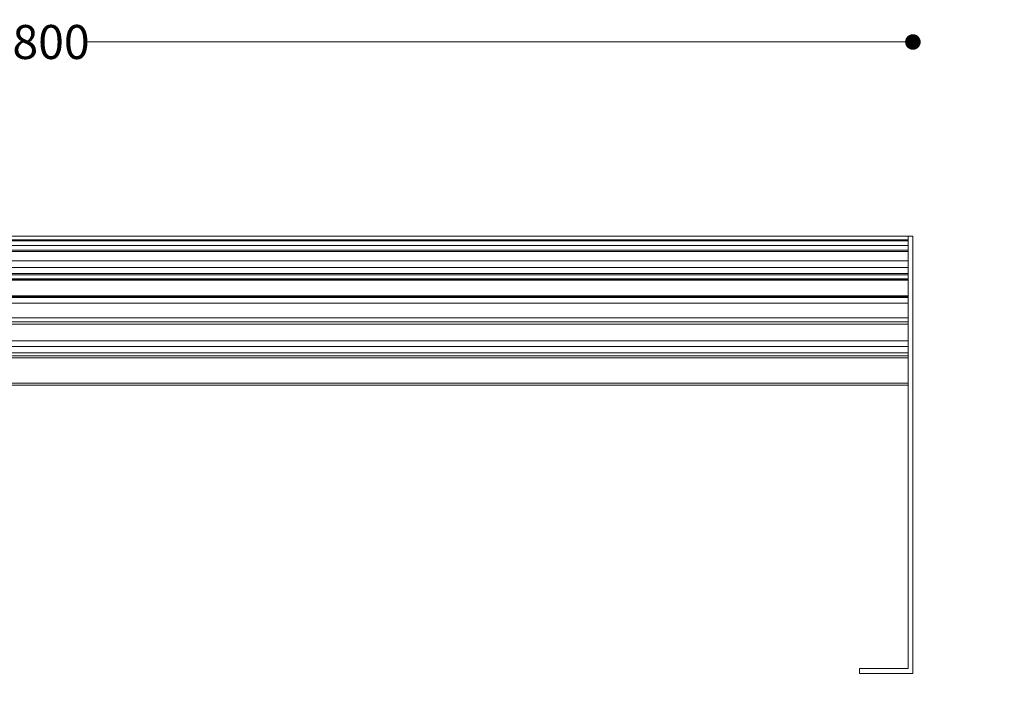
# Model space of a CAD drawing. Units: millimetres. Extents: x 29661 to 34611, y 15224 to 19779.
# Drawn here: x 32587 to 33600, y 16739 to 17420 of the extents above; entities that cross this region are included whole.
import ezdxf

# ---------------------------------------------------------------- set-up
doc = ezdxf.new("R2010")
doc.units = ezdxf.units.MM
doc.header["$LTSCALE"] = 3
doc.layers.add('Warstwa 1', color=7, linetype='Continuous')
doc.styles.get("Standard").update_dxf_attribs({"font": 'arial.ttf'})
doc.dimstyles.new('MATEUSZ', dxfattribs={"dimtxt": 35, "dimasz": 16, "dimexe": 0.18, "dimexo": 0.0625, "dimgap": 0.09, "dimtad": 0, "dimdec": 0, "dimdsep": 46, "dimtxsty": 'Standard', "dimblk": 'DOT', "dimcen": 0.09, "dimse1": 1, "dimse2": 1, "dimadec": 0, "dimazin": 0, "dimtfac": 1, "dimtdec": 0, "dimtofl": 0, "dimtmove": 0, "dimatfit": 3, "dimfxl": 0, "dimtolj": 1, "dimtzin": 0, "dimlwd": 9, "dimlwe": 9, "dimarcsym": 0})

# ---------------------------------------------------------------- blocks, each defined once
blk = doc.blocks.new('_Dot')
at = {"color": 0, "linetype": 'ByBlock', "lineweight": -2}
blk.add_line((-0.5, 0), (-1, 0), dxfattribs=at)
at = {"color": 0, "linetype": 'ByBlock', "const_width": 0.5}
blk.add_lwpolyline([(-0.25, 0, 1), (0.25, 0, 1)], format="xyb", close=True, dxfattribs=at)
blk = doc.blocks.new('*D15')
at = {"color": 0, "lineweight": 9}
for p, q in [((33683.5, 17181.2), (33683.5, 17011.6)), ((33683.5, 16763.2), (33683.5, 16932.8))]:
    blk.add_line(p, q, dxfattribs=at)
at = {"layer": 'Defpoints', "color": 0}
for p in [(32606.4, 17197.2), (33507.9, 16747.2), (33683.5, 16747.2)]:
    blk.add_point(p, dxfattribs=at)
at = {"color": 0, "lineweight": 9, "xscale": 16, "yscale": 16, "zscale": 16}
for p, rotation in [((33683.5, 17197.2), 90), ((33683.5, 16747.2), 270)]:
    blk.add_blockref('_Dot', p, dxfattribs=dict(at, rotation=rotation))
at = {"color": 0, "insert": (33683.5, 16972.2), "char_height": 35, "attachment_point": 5, "rotation": 90}
blk.add_mtext('\\A1;450', dxfattribs=at)
blk = doc.blocks.new('*D18')
at = {"color": 0, "lineweight": 9}
for p, q in [((31722.4, 17396.9), (32555.8, 17396.9)), ((33490.4, 17396.9), (32657.1, 17396.9))]:
    blk.add_line(p, q, dxfattribs=at)
at = {"layer": 'Defpoints', "color": 0}
for p in [(33506.4, 17396.9), (31706.4, 17197.2), (33506.4, 17197.2)]:
    blk.add_point(p, dxfattribs=at)
at = {"color": 0, "lineweight": 9, "xscale": 16, "yscale": 16, "zscale": 16, "rotation": 180}
blk.add_blockref('_Dot', (31706.4, 17396.9), dxfattribs=at)
at = {"color": 0, "lineweight": 9, "xscale": 16, "yscale": 16, "zscale": 16}
blk.add_blockref('_Dot', (33506.4, 17396.9), dxfattribs=at)
at = {"color": 0, "insert": (32606.4, 17396.9), "char_height": 35, "attachment_point": 5}
blk.add_mtext('\\A1;1800', dxfattribs=at)

msp = doc.modelspace()

# ---------------------------------------------------------------- linework, layer by layer
at = {"layer": 'Warstwa 1', "lineweight": 15}
for points in [[(33501.4, 17197.2), (31711.4, 17197.2)], [(31711.4, 17197.2), (33501.4, 17197.2)], [(33501.4, 17197.2), (31711.4, 17197.2)], [(33501.4, 17197.2), (31711.4, 17197.2)], [(33501.4, 17197.2), (31711.4, 17197.2)], [(31711.4, 17197.2), (33501.4, 17197.2)], [(33501.4, 17197.2), (31711.4, 17197.2)], [(31711.4, 17197.2), (33501.4, 17197.2)], [(33501.4, 17197.2), (31711.4, 17197.2)], [(33501.4, 17197.2), (31711.4, 17197.2)], [(33501.4, 17197.2), (31711.4, 17197.2)], [(31711.4, 17197.2), (33506.4, 17197.2)], [(31711.4, 17197), (33501.4, 17197)], [(31711.4, 17197), (33501.4, 17197)], [(31711.4, 17197), (33501.4, 17197)], [(31711.4, 17197), (33501.4, 17197)], [(31711.4, 17193.3), (33501.4, 17193.3)], [(31711.4, 17193.3), (33501.4, 17193.3)], [(31711.4, 17193.3), (33501.4, 17193.3)], [(31711.4, 17193.3), (33501.4, 17193.3)], [(31711.4, 17193), (33501.4, 17193)], [(31711.4, 17193), (33501.4, 17193)], [(31711.4, 17193), (33501.4, 17193)], [(31711.4, 17193), (33501.4, 17193)], [(33501.4, 17192.2), (31711.4, 17192.2)], [(31711.4, 17192.2), (33501.4, 17192.2)], [(31711.4, 17192.2), (33501.4, 17192.2)], [(33501.4, 17192.2), (31711.4, 17192.2)], [(31711.4, 17192.2), (33501.4, 17192.2)], [(31711.4, 17192.2), (33501.4, 17192.2)], [(31711.4, 17192.2), (33501.4, 17192.2)], [(31711.4, 17192.2), (33501.4, 17192.2)], [(31711.4, 17192.2), (33501.4, 17192.2)], [(33501.4, 17192.2), (31711.4, 17192.2)], [(33501.4, 17192.2), (31711.4, 17192.2)], [(31711.4, 17192.2), (33501.4, 17192.2)], [(33501.4, 17197.2), (33501.4, 17197.2)], [(33501.4, 17192.2), (33501.4, 17197.2)], [(33501.4, 17192.2), (33501.4, 17197.2)], [(33501.4, 17197.2), (33501.4, 17197.2)], [(33501.4, 17192.2), (33501.4, 17197.2)], [(33501.4, 17197.2), (33501.4, 17197.2)], [(33501.4, 17192.2), (33501.4, 17197.2)], [(33501.4, 17197.2), (33501.4, 17097.2)], [(33501.4, 17197.2), (33501.4, 17167.9)], [(33501.4, 17197.2), (33501.4, 17197.2)], [(33501.4, 17097.2), (33501.4, 17197.2)], [(33501.4, 17197.2), (33501.4, 17197.2)], [(33501.4, 17077.2), (33501.4, 17197.2)], [(33501.4, 17197.2), (33501.4, 17077.2)], [(33501.4, 17137.2), (33501.4, 17197.2)], [(33501.4, 17197.2), (33501.4, 17137.2)], [(33501.4, 17197.2), (33501.4, 17197.2)], [(33501.4, 17045.9), (33501.4, 17197.2)], [(33501.4, 17197.2), (33501.4, 17197.2)], [(33501.4, 17192.2), (33501.4, 17197.2)], [(33501.4, 17192.2), (33501.4, 17197.2)], [(33501.4, 17197.2), (33501.4, 17197.2)], [(33501.4, 17192.2), (33501.4, 17197.2)], [(33501.4, 17197.2), (33501.4, 17197.2)], [(33501.4, 17192.2), (33501.4, 17197.2)], [(33501.4, 17077.2), (33501.4, 17197.2)], [(33501.4, 17197.2), (33501.4, 17197.2)], [(33501.4, 17197.2), (33501.4, 17077.2)], [(33501.4, 17197), (33501.4, 17193.3)], [(33501.4, 17193), (33501.4, 17197)], [(33501.4, 17197), (33501.4, 17193.3)], [(33501.4, 17193), (33501.4, 17197)], [(33501.4, 17197), (33501.4, 17193.3)], [(33501.4, 17193), (33501.4, 17197)], [(33501.4, 17197), (33501.4, 17193.3)], [(33501.4, 17193), (33501.4, 17197)], [(33501.4, 17131.4), (33501.4, 17184.7), (33501.4, 17190.8), (33501.4, 17195.8)], [(33501.4, 17195.8), (33501.4, 17192.2), (33501.4, 17139)], [(33501.4, 17131.4), (33501.4, 17184.7), (33501.4, 17190.8), (33501.4, 17195.8)], [(33501.4, 17195.8), (33501.4, 17192.2), (33501.4, 17139)], [(33501.4, 17077.2), (33501.4, 17194.9)], [(33501.4, 17193.3), (33501.4, 17187.5)], [(33501.4, 17193.3), (33501.4, 17187.5)], [(33501.4, 17193.3), (33501.4, 17187.5)], [(33501.4, 17193.3), (33501.4, 17187.5)], [(33501.4, 17158.6), (33501.4, 17193)], [(33501.4, 17158.6), (33501.4, 17193)], [(33501.4, 17158.6), (33501.4, 17193)], [(33501.4, 17158.6), (33501.4, 17193)], [(33501.4, 17157.2), (33501.4, 17192.2)], [(33501.4, 17157.2), (33501.4, 17192.2)], [(33501.4, 17157.2), (33501.4, 17192.2)], [(33501.4, 17157.2), (33501.4, 17192.2)], [(33501.4, 17157.2), (33501.4, 17192.2)], [(33501.4, 17157.2), (33501.4, 17192.2)], [(33501.4, 17157.2), (33501.4, 17192.2)], [(33501.4, 17157.2), (33501.4, 17192.2)], [(33501.4, 17157.2), (33501.4, 17192.2)], [(33501.4, 17157.2), (33501.4, 17192.2)], [(33501.4, 17157.2), (33501.4, 17192.2)], [(33501.4, 17157.2), (33501.4, 17192.2)], [(33506.4, 17045.9), (33506.4, 17197.2)], [(33506.4, 17197.2), (33506.4, 17077.2)], [(33506.4, 17197.2), (33506.4, 17197.2)], [(33506.4, 17197.2), (33506.4, 17077.2)], [(31711.4, 17187.5), (33501.4, 17187.5)], [(31711.4, 17187.5), (33501.4, 17187.5)], [(31711.4, 17187.5), (33501.4, 17187.5)], [(31711.4, 17187.5), (33501.4, 17187.5)], [(31711.4, 17182.7), (33501.4, 17182.7)], [(31711.4, 17182.7), (33501.4, 17182.7)], [(31711.4, 17182.7), (33501.4, 17182.7)], [(31711.4, 17182.7), (33501.4, 17182.7)], [(31711.4, 17181.3), (33501.4, 17181.3)], [(31711.4, 17181.3), (33501.4, 17181.3)], [(31711.4, 17181.3), (33501.4, 17181.3)], [(31711.4, 17181.3), (33501.4, 17181.3)], [(33501.4, 17097.2), (33501.4, 17189.6)], [(33501.4, 17077.2), (33501.4, 17188.1)], [(33501.4, 17187.5), (33501.4, 17153.1)], [(33501.4, 17187.5), (33501.4, 17153.1)], [(33501.4, 17187.5), (33501.4, 17153.1)], [(33501.4, 17187.5), (33501.4, 17153.1)], [(33501.4, 17171.7), (33501.4, 17182.7)], [(33501.4, 17182.7), (33501.4, 17181.3)], [(33501.4, 17171.7), (33501.4, 17182.7)], [(33501.4, 17182.7), (33501.4, 17181.3)], [(33501.4, 17171.7), (33501.4, 17182.7)], [(33501.4, 17182.7), (33501.4, 17181.3)], [(33501.4, 17171.7), (33501.4, 17182.7)], [(33501.4, 17182.7), (33501.4, 17181.3)], [(33501.4, 17181.3), (33501.4, 17152.2)], [(33501.4, 17181.3), (33501.4, 17152.2)], [(33501.4, 17181.3), (33501.4, 17152.2)], [(33501.4, 17181.3), (33501.4, 17152.2)], [(31711.4, 17171.7), (33501.4, 17171.7)], [(31711.4, 17171.7), (33501.4, 17171.7)], [(31711.4, 17171.7), (33501.4, 17171.7)], [(31711.4, 17171.7), (33501.4, 17171.7)], [(33501.4, 17178.5), (33501.4, 17157.3)], [(33501.4, 17143.2), (33501.4, 17178.5)], [(33501.4, 17178.5), (33501.4, 17157.3)], [(33501.4, 17136.1), (33501.4, 17178.5)], [(33501.4, 17117.1), (33501.4, 17177.1)], [(33501.4, 17177.1), (33501.4, 17117.1)], [(33501.4, 17177.1), (33501.4, 17177.1)], [(33501.4, 17164.8), (33501.4, 17171.7)], [(33501.4, 17164.8), (33501.4, 17171.7)], [(33501.4, 17164.8), (33501.4, 17171.7)], [(33501.4, 17164.8), (33501.4, 17171.7)], [(31711.4, 17164.8), (33501.4, 17164.8)], [(31711.4, 17164.8), (33501.4, 17164.8)], [(31711.4, 17164.8), (33501.4, 17164.8)], [(31711.4, 17164.8), (33501.4, 17164.8)], [(33501.4, 17097.2), (33501.4, 17167.9)], [(33501.4, 17167.9), (33501.4, 17135.5)], [(33501.4, 17135.6), (33501.4, 17164.8)], [(33501.4, 17135.6), (33501.4, 17164.8)], [(33501.4, 17135.6), (33501.4, 17164.8)], [(33501.4, 17135.6), (33501.4, 17164.8)], [(33501.4, 17077.2), (33501.4, 17162)], [(31711.4, 17158.6), (33501.4, 17158.6)], [(31711.4, 17158.6), (33501.4, 17158.6)], [(31711.4, 17158.6), (33501.4, 17158.6)], [(31711.4, 17158.6), (33501.4, 17158.6)], [(33501.4, 17157.2), (31711.4, 17157.2)], [(31711.4, 17157.2), (33501.4, 17157.2)], [(33501.4, 17157.2), (31711.4, 17157.2)], [(33501.4, 17157.2), (31711.4, 17157.2)], [(33501.4, 17157.2), (31711.4, 17157.2)], [(33501.4, 17157.2), (31711.4, 17157.2)], [(33501.4, 17157.2), (31711.4, 17157.2)], [(33501.4, 17157.2), (31711.4, 17157.2)], [(33501.4, 17157.2), (31711.4, 17157.2)], [(33501.4, 17157.2), (31711.4, 17157.2)], [(33501.4, 17157.2), (31711.4, 17157.2)], [(31711.4, 17157.2), (33501.4, 17157.2)], [(31711.4, 17153.2), (33501.4, 17153.2)], [(31711.4, 17153.2), (33501.4, 17153.2)], [(31711.4, 17153.2), (33501.4, 17153.2)], [(31711.4, 17153.2), (33501.4, 17153.2)], [(31711.4, 17153.1), (33501.4, 17153.1)], [(31711.4, 17153.1), (33501.4, 17153.1)], [(31711.4, 17153.1), (33501.4, 17153.1)], [(31711.4, 17153.1), (33501.4, 17153.1)], [(31711.4, 17152.2), (33501.4, 17152.2)], [(31711.4, 17152.2), (33501.4, 17152.2)], [(31711.4, 17152.2), (33501.4, 17152.2)], [(31711.4, 17152.2), (33501.4, 17152.2)], [(31711.4, 17151.8), (33501.4, 17151.8)], [(31711.4, 17151.8), (33501.4, 17151.8)], [(31711.4, 17151.8), (33501.4, 17151.8)], [(31711.4, 17151.8), (33501.4, 17151.8)], [(33501.4, 17153.1), (33501.4, 17158.6)], [(33501.4, 17153.1), (33501.4, 17158.6)], [(33501.4, 17153.1), (33501.4, 17158.6)], [(33501.4, 17153.1), (33501.4, 17158.6)], [(33501.4, 17157.3), (33501.4, 17114.9)], [(33501.4, 17157.3), (33501.4, 17121.9)], [(33501.4, 17157.2), (33501.4, 17157.2)], [(33501.4, 17157.2), (33501.4, 17157.2)], [(33501.4, 17157.2), (33501.4, 17157.2)], [(33501.4, 17157.2), (33501.4, 17157.2)], [(33501.4, 17157.2), (33501.4, 17157.2)], [(33501.4, 17157.2), (33501.4, 17157.2)], [(33501.4, 17157.2), (33501.4, 17157.2)], [(33501.4, 17157.2), (33501.4, 17157.2)], [(33501.4, 17155), (33501.4, 17147.9), (33501.4, 17109)], [(33501.4, 17133.9), (33501.4, 17153.2)], [(33501.4, 17153.2), (33501.4, 17151.8)], [(33501.4, 17133.9), (33501.4, 17153.2)], [(33501.4, 17153.2), (33501.4, 17151.8)], [(33501.4, 17133.9), (33501.4, 17153.2)], [(33501.4, 17153.2), (33501.4, 17151.8)], [(33501.4, 17133.9), (33501.4, 17153.2)], [(33501.4, 17153.2), (33501.4, 17151.8)], [(33501.4, 17152.2), (33501.4, 17135.6)], [(33501.4, 17152.2), (33501.4, 17135.6)], [(33501.4, 17152.2), (33501.4, 17135.6)], [(33501.4, 17152.2), (33501.4, 17135.6)], [(33501.4, 17151.8), (33501.4, 17135.2)], [(33501.4, 17151.8), (33501.4, 17135.2)], [(33501.4, 17151.8), (33501.4, 17135.2)], [(33501.4, 17151.8), (33501.4, 17135.2)], [(33501.4, 17121.9), (33501.4, 17143.2)], [(31711.4, 17135.6), (33501.4, 17135.6)], [(31711.4, 17135.6), (33501.4, 17135.6)], [(31711.4, 17135.6), (33501.4, 17135.6)], [(31711.4, 17135.6), (33501.4, 17135.6)], [(31711.4, 17135.2), (33501.4, 17135.2)], [(31711.4, 17135.2), (33501.4, 17135.2)], [(31711.4, 17135.2), (33501.4, 17135.2)], [(31711.4, 17135.2), (33501.4, 17135.2)], [(31711.4, 17133.9), (33501.4, 17133.9)], [(31711.4, 17133.9), (33501.4, 17133.9)], [(31711.4, 17133.9), (33501.4, 17133.9)], [(31711.4, 17133.9), (33501.4, 17133.9)], [(33501.4, 17137.2), (33501.4, 17137.2)], [(33501.4, 17114.9), (33501.4, 17136.1)], [(33501.4, 17135.5), (33501.4, 17097.2)], [(33501.4, 17135.5), (33501.4, 17097.2)], [(33501.4, 17135.2), (33501.4, 17128.2)], [(33501.4, 17135.2), (33501.4, 17128.2)], [(33501.4, 17135.2), (33501.4, 17128.2)], [(33501.4, 17135.2), (33501.4, 17128.2)], [(33501.4, 17108.9), (33501.4, 17133.9)], [(33501.4, 17108.9), (33501.4, 17133.9)], [(33501.4, 17108.9), (33501.4, 17133.9)], [(33501.4, 17108.9), (33501.4, 17133.9)], [(33501.4, 17131.4), (33501.4, 17102)], [(33501.4, 17119.7), (33501.4, 17131.4)], [(31711.4, 17128.2), (33501.4, 17128.2)], [(31711.4, 17128.2), (33501.4, 17128.2)], [(31711.4, 17128.2), (33501.4, 17128.2)], [(31711.4, 17128.2), (33501.4, 17128.2)], [(33501.4, 17128.2), (33501.4, 17108.9)], [(33501.4, 17128.2), (33501.4, 17108.9)], [(33501.4, 17128.2), (33501.4, 17108.9)], [(33501.4, 17128.2), (33501.4, 17108.9)], [(33501.4, 17127.2), (33501.4, 17097.2)], [(33501.4, 17127.2), (33501.4, 17127.2)], [(33501.4, 17097.2), (33501.4, 17127.2)], [(33501.4, 17077.2), (33501.4, 17123.1)], [(33501.4, 17106.9), (33501.4, 17120.8), (33501.4, 17117.2), (33501.4, 17097.9)], [(33501.4, 17106.9), (33501.4, 17120.8), (33501.4, 17117.2), (33501.4, 17097.9)], [(31711.4, 17113.1), (33501.4, 17113.1)], [(31711.4, 17113.1), (33501.4, 17113.1)], [(31711.4, 17113.1), (33501.4, 17113.1)], [(31711.4, 17113.1), (33501.4, 17113.1)], [(33501.4, 17090.3), (33501.4, 17119.7)], [(33501.4, 17117.1), (33501.4, 17117.1)], [(33501.4, 17097.2), (33501.4, 17116.7)], [(33501.4, 17106.7), (33501.4, 17113.1)], [(33501.4, 17113.1), (33501.4, 17109.1)], [(33501.4, 17106.7), (33501.4, 17113.1)], [(33501.4, 17113.1), (33501.4, 17109.1)], [(33501.4, 17106.7), (33501.4, 17113.1)], [(33501.4, 17113.1), (33501.4, 17109.1)], [(33501.4, 17106.7), (33501.4, 17113.1)], [(33501.4, 17113.1), (33501.4, 17109.1)], [(31711.4, 17109.1), (33501.4, 17109.1)], [(31711.4, 17109.1), (33501.4, 17109.1)], [(31711.4, 17109.1), (33501.4, 17109.1)], [(31711.4, 17109.1), (33501.4, 17109.1)], [(31711.4, 17108.9), (33501.4, 17108.9)], [(31711.4, 17108.9), (33501.4, 17108.9)], [(31711.4, 17108.9), (33501.4, 17108.9)], [(31711.4, 17108.9), (33501.4, 17108.9)], [(31711.4, 17106.7), (33501.4, 17106.7)], [(31711.4, 17106.7), (33501.4, 17106.7)], [(31711.4, 17106.7), (33501.4, 17106.7)], [(31711.4, 17106.7), (33501.4, 17106.7)], [(33501.4, 17109.1), (33501.4, 17089.5)], [(33501.4, 17109.1), (33501.4, 17089.5)], [(33501.4, 17109.1), (33501.4, 17089.5)], [(33501.4, 17109.1), (33501.4, 17089.5)], [(33501.4, 17077.2), (33501.4, 17106.7)], [(33501.4, 17077.2), (33501.4, 17106.7)], [(33501.4, 17077.2), (33501.4, 17106.7)], [(33501.4, 17077.2), (33501.4, 17106.7)], [(33501.4, 17102), (33501.4, 17090.3)], [(33501.4, 17077.2), (33501.4, 17100.6)], [(33501.4, 17097.9), (33501.4, 17091.8), (33501.4, 17077.9)], [(33501.4, 17097.9), (33501.4, 17091.8), (33501.4, 17077.9)], [(33501.4, 17097.2), (33501.4, 17097.2)], [(33501.4, 17097.2), (33501.4, 17057.2)], [(33501.4, 17097.2), (33501.4, 17097.2)], [(33501.4, 17057.2), (33501.4, 17097.2)], [(33501.4, 17097.2), (33501.4, 17097.2)], [(33501.4, 17097.2), (33501.4, 17097.2)], [(33501.4, 16817.2), (33501.4, 17097.2)], [(33501.4, 17097.2), (33501.4, 16817.2)], [(33501.4, 17097.2), (33501.4, 16817.2)], [(33501.4, 17097.1), (33501.4, 17057.1)], [(33501.4, 17097.1), (33501.4, 17097.1)], [(33501.4, 17057.1), (33501.4, 17097.1)], [(31711.4, 17089.5), (33501.4, 17089.5)], [(31711.4, 17089.5), (33501.4, 17089.5)], [(31711.4, 17089.5), (33501.4, 17089.5)], [(31711.4, 17089.5), (33501.4, 17089.5)], [(31711.4, 17083.6), (33501.4, 17083.6)], [(31711.4, 17083.6), (33501.4, 17083.6)], [(31711.4, 17083.6), (33501.4, 17083.6)], [(31711.4, 17083.6), (33501.4, 17083.6)], [(33501.4, 17089.5), (33501.4, 17083.6)], [(33501.4, 17089.5), (33501.4, 17083.6)], [(33501.4, 17089.5), (33501.4, 17083.6)], [(33501.4, 17089.5), (33501.4, 17083.6)], [(33501.4, 17088.1), (33501.4, 17083.2)], [(33501.4, 17060.3), (33501.4, 17088.1)], [(33501.4, 17083.6), (33501.4, 17077.2)], [(33501.4, 17083.6), (33501.4, 17077.2)], [(33501.4, 17083.6), (33501.4, 17077.2)], [(33501.4, 17083.6), (33501.4, 17077.2)], [(33501.4, 17083.2), (33501.4, 17060.3)], [(33506.4, 17083.2), (33506.4, 17088.1)], [(33506.4, 17088.1), (33506.4, 17060.3)], [(33506.4, 17060.3), (33506.4, 17083.2)], [(31711.4, 17077.2), (33501.4, 17077.2)], [(31711.4, 17077.2), (33501.4, 17077.2)], [(31711.4, 17077.2), (33501.4, 17077.2)], [(31711.4, 17077.2), (33501.4, 17077.2)], [(33501.4, 17073.9), (31711.4, 17073.9)], [(33501.4, 17073.9), (31711.4, 17073.9)], [(33501.4, 17073.9), (31711.4, 17073.9)], [(33501.4, 17073.9), (31711.4, 17073.9)], [(33501.4, 17073.9), (31711.4, 17073.9)], [(33501.4, 17073.9), (31711.4, 17073.9)], [(33501.4, 17073.9), (31711.4, 17073.9)], [(33501.4, 17073.9), (31711.4, 17073.9)], [(33501.4, 17071.9), (31711.4, 17071.9)], [(33501.4, 17071.9), (31711.4, 17071.9)], [(31711.4, 17071.9), (33501.4, 17071.9)], [(33501.4, 17071.9), (31711.4, 17071.9)], [(31711.4, 17071.9), (33501.4, 17071.9)], [(33501.4, 17071.9), (31711.4, 17071.9)], [(33501.4, 17071.9), (31711.4, 17071.9)], [(33501.4, 17071.9), (31711.4, 17071.9)], [(33501.4, 17077.2), (33501.4, 17077.2)], [(33501.4, 17074.2), (33501.4, 17062.2)], [(33501.4, 17071.9), (33501.4, 17073.9)], [(33501.4, 17073.9), (33501.4, 17073.9)], [(33501.4, 17073.9), (33501.4, 17071.9)], [(33501.4, 17071.9), (33501.4, 17073.9)], [(33501.4, 17073.9), (33501.4, 17073.9)], [(33501.4, 17071.9), (33501.4, 17073.9)], [(33501.4, 17071.9), (33501.4, 17073.9)], [(33501.4, 17073.9), (33501.4, 17073.9)], [(33501.4, 17071.9), (33501.4, 17073.9)], [(33501.4, 17071.9), (33501.4, 17073.9)], [(33501.4, 17073.9), (33501.4, 17073.9)], [(33501.4, 17073.9), (33501.4, 17071.9)], [(33501.4, 17071.9), (33501.4, 17045.9)], [(33501.4, 17045.9), (33501.4, 17071.9)], [(33501.4, 17045.9), (33501.4, 17071.9)], [(33501.4, 17045.9), (33501.4, 17071.9)], [(33501.4, 17045.9), (33501.4, 17071.9)], [(33501.4, 17045.9), (33501.4, 17071.9)], [(33501.4, 17071.9), (33501.4, 17045.9)], [(33501.4, 17045.9), (33501.4, 17071.9)], [(33506.4, 17077.2), (33506.4, 16807.2)], [(33501.4, 17057.2), (33501.4, 17057.2)], [(33501.4, 17057.1), (33501.4, 17057.1)], [(33501.4, 17045.9), (31711.4, 17045.9)], [(31711.4, 17045.9), (33501.4, 17045.9)], [(33501.4, 17045.9), (31711.4, 17045.9)], [(33501.4, 17045.9), (31711.4, 17045.9)], [(33501.4, 17045.9), (31711.4, 17045.9)], [(33501.4, 17045.9), (31711.4, 17045.9)], [(33501.4, 17045.9), (31711.4, 17045.9)], [(31711.4, 17045.9), (33501.4, 17045.9)], [(33501.4, 17043.9), (31711.4, 17043.9)], [(33501.4, 17043.9), (31711.4, 17043.9)], [(33501.4, 17043.9), (31711.4, 17043.9)], [(33501.4, 17043.9), (31711.4, 17043.9)], [(33501.4, 17043.9), (31711.4, 17043.9)], [(33501.4, 17043.9), (31711.4, 17043.9)], [(33501.4, 17043.9), (31711.4, 17043.9)], [(33501.4, 17043.9), (31711.4, 17043.9)], [(33501.4, 17045.9), (33501.4, 17043.9)], [(33501.4, 17043.9), (33501.4, 17045.9)], [(33501.4, 17045.9), (33501.4, 17043.9)], [(33501.4, 17043.9), (33501.4, 17045.9)], [(33501.4, 17045.9), (33501.4, 17043.9)], [(33501.4, 17043.9), (33501.4, 17045.9)], [(33501.4, 17045.9), (33501.4, 17043.9)], [(33501.4, 17043.9), (33501.4, 17045.9)], [(33501.4, 17043.9), (33501.4, 17043.9)], [(33501.4, 17043.9), (33501.4, 17043.9)], [(33501.4, 17043.9), (33501.4, 17043.9)], [(33501.4, 17043.9), (33501.4, 17043.9)], [(33501.4, 16752.2), (33501.4, 16807.2)], [(33506.4, 16747.2), (33506.4, 16807.2)], [(33506.4, 16807.2), (33506.4, 16747.2)], [(33451.6, 16747.2), (33451.6, 16752.2)], [(33471.4, 16752.2), (33451.6, 16752.2)], [(33451.6, 16752.2), (33456.2, 16752.2)], [(33476.4, 16747.2), (33456.2, 16747.2), (33451.6, 16747.2), (33471.4, 16747.2), (33501.4, 16747.2)], [(33456.2, 16747.2), (33451.6, 16747.2)], [(33451.6, 16747.2), (33471.4, 16747.2)], [(33476.4, 16752.2), (33456.2, 16752.2)], [(33476.4, 16747.2), (33456.2, 16747.2)], [(33501.4, 16752.2), (33471.4, 16752.2)], [(33471.4, 16747.2), (33501.4, 16747.2)], [(33506.4, 16747.2), (33476.4, 16747.2)], [(33501.4, 16747.2), (33501.4, 16747.2)], [(33501.4, 16747.2), (33506.4, 16747.2)], [(33501.4, 16747.2), (33506.4, 16747.2)], [(33501.4, 16747.2), (33501.4, 16747.2)], [(33501.4, 16747.2), (33506.4, 16747.2)], [(33506.4, 16752.2), (33506.4, 16747.2)], [(33506.4, 16747.2), (33506.4, 16747.2)]]:
    msp.add_lwpolyline(points, dxfattribs=at)
for points, knots in [([(33501.4, 17192.2), (33501.4, 17192.9), (33501.4, 17194.2), (33501.4, 17195.2), (33501.4, 17195.9), (33501.4, 17196.4), (33501.4, 17196.7), (33501.4, 17196.9), (33501.4, 17197), (33501.4, 17197.1), (33501.4, 17197.1), (33501.4, 17197.2), (33501.4, 17197.2), (33501.4, 17197.2), (33501.4, 17197.1), (33501.4, 17197.2)], [0, 0, 0, 0, 1, 1, 1, 2, 2, 2, 3, 3, 3, 4, 4, 4, 5, 5, 5, 5]), ([(33501.4, 17192.2), (33501.4, 17192.9), (33501.4, 17194.2), (33501.4, 17195.2), (33501.4, 17195.9), (33501.4, 17196.4), (33501.4, 17196.7), (33501.4, 17196.9), (33501.4, 17197), (33501.4, 17197.1), (33501.4, 17197.1), (33501.4, 17197.2), (33501.4, 17197.2), (33501.4, 17197.2), (33501.4, 17197.1), (33501.4, 17197.2)], [0, 0, 0, 0, 1, 1, 1, 2, 2, 2, 3, 3, 3, 4, 4, 4, 5, 5, 5, 5]), ([(33501.4, 17192.2), (33501.4, 17192.9), (33501.4, 17194.2), (33501.4, 17195.2), (33501.4, 17195.9), (33501.4, 17196.4), (33501.4, 17196.7), (33501.4, 17196.9), (33501.4, 17197), (33501.4, 17197.1), (33501.4, 17197.1), (33501.4, 17197.2), (33501.4, 17197.2), (33501.4, 17197.2), (33501.4, 17197.1), (33501.4, 17197.2)], [0, 0, 0, 0, 1, 1, 1, 2, 2, 2, 3, 3, 3, 4, 4, 4, 5, 5, 5, 5]), ([(33501.4, 17192.2), (33501.4, 17192.9), (33501.4, 17194.2), (33501.4, 17195.2), (33501.4, 17195.9), (33501.4, 17196.4), (33501.4, 17196.7), (33501.4, 17196.9), (33501.4, 17197), (33501.4, 17197.1), (33501.4, 17197.1), (33501.4, 17197.2), (33501.4, 17197.2), (33501.4, 17197.2), (33501.4, 17197.1), (33501.4, 17197.2)], [0, 0, 0, 0, 1, 1, 1, 2, 2, 2, 3, 3, 3, 4, 4, 4, 5, 5, 5, 5]), ([(33501.4, 17130.2), (33501.4, 17130.2), (33501.4, 17169.1), (33501.4, 17169.1), (33501.4, 17169.4), (33501.4, 17169.5), (33501.4, 17169.8), (33501.4, 17170.1), (33501.4, 17170.6), (33501.4, 17170.6), (33501.4, 17170.6), (33501.4, 17170.1), (33501.4, 17169.8), (33501.4, 17169.5), (33501.4, 17169.4), (33501.4, 17169.1), (33501.4, 17169.1), (33501.4, 17155), (33501.4, 17155)], [0, 0, 0, 0, 1, 1, 1, 2, 2, 2, 3, 3, 3, 4, 4, 4, 5, 5, 5, 6, 6, 6, 6]), ([(33501.4, 17134.4), (33501.4, 17135), (33501.4, 17135.6), (33501.4, 17136.1), (33501.4, 17137), (33501.4, 17137.9), (33501.4, 17138.7), (33501.4, 17139.3), (33501.4, 17139.9), (33501.4, 17140.5), (33501.4, 17141.3), (33501.4, 17142.2), (33501.4, 17143.1)], [0, 0, 0, 0, 1, 1, 1, 2, 2, 2, 3, 3, 3, 4, 4, 4, 4]), ([(33501.4, 17143.1), (33501.4, 17142.9), (33501.4, 17142.7), (33501.4, 17142.5), (33501.4, 17141.5), (33501.4, 17140.4), (33501.4, 17139.4), (33501.4, 17138.3), (33501.4, 17137.2), (33501.4, 17136.1), (33501.4, 17133.5), (33501.4, 17130.9), (33501.4, 17128.3), (33501.4, 17127.1), (33501.4, 17125.9), (33501.4, 17124.8)], [0, 0, 0, 0, 1, 1, 1, 2, 2, 2, 3, 3, 3, 4, 4, 4, 5, 5, 5, 5]), ([(33506.4, 17124.8), (33506.4, 17125.9), (33506.4, 17127.1), (33506.4, 17128.3), (33506.4, 17130.9), (33506.4, 17133.5), (33506.4, 17136.1), (33506.4, 17137.2), (33506.4, 17138.3), (33506.4, 17139.4), (33506.4, 17140.4), (33506.4, 17141.5), (33506.4, 17142.5), (33506.4, 17142.7), (33506.4, 17142.9), (33506.4, 17143.1)], [0, 0, 0, 0, 1, 1, 1, 2, 2, 2, 3, 3, 3, 4, 4, 4, 5, 5, 5, 5]), ([(33506.4, 17143.1), (33506.4, 17142.2), (33506.4, 17141.3), (33506.4, 17140.5), (33506.4, 17139.9), (33506.4, 17139.3), (33506.4, 17138.7), (33506.4, 17137.9), (33506.4, 17137), (33506.4, 17136.1), (33506.4, 17135.6), (33506.4, 17135), (33506.4, 17134.4)], [0, 0, 0, 0, 1, 1, 1, 2, 2, 2, 3, 3, 3, 4, 4, 4, 4]), ([(33501.4, 17113.4), (33501.4, 17114), (33501.4, 17114.5), (33501.4, 17115.1), (33501.4, 17116.4), (33501.4, 17117.7), (33501.4, 17119), (33501.4, 17121), (33501.4, 17123), (33501.4, 17125.1), (33501.4, 17128.2), (33501.4, 17131.3), (33501.4, 17134.4)], [0, 0, 0, 0, 1, 1, 1, 2, 2, 2, 3, 3, 3, 4, 4, 4, 4]), ([(33506.4, 17134.4), (33506.4, 17131.3), (33506.4, 17128.2), (33506.4, 17125.1), (33506.4, 17123), (33506.4, 17121), (33506.4, 17119), (33506.4, 17117.7), (33506.4, 17116.4), (33506.4, 17115.1), (33506.4, 17114.5), (33506.4, 17114), (33506.4, 17113.4)], [0, 0, 0, 0, 1, 1, 1, 2, 2, 2, 3, 3, 3, 4, 4, 4, 4]), ([(33501.4, 17118.6), (33501.4, 17117.3), (33501.4, 17116), (33501.4, 17114.8), (33501.4, 17114.3), (33501.4, 17113.8), (33501.4, 17113.3)], [0, 0, 0, 0, 1, 1, 1, 2, 2, 2, 2]), ([(33501.4, 17098.5), (33501.4, 17099.5), (33501.4, 17100.5), (33501.4, 17101.4), (33501.4, 17102.5), (33501.4, 17103.6), (33501.4, 17104.6), (33501.4, 17106.3), (33501.4, 17107.9), (33501.4, 17109.7), (33501.4, 17110.9), (33501.4, 17112.1), (33501.4, 17113.4)], [0, 0, 0, 0, 1, 1, 1, 2, 2, 2, 3, 3, 3, 4, 4, 4, 4]), ([(33506.4, 17113.3), (33506.4, 17113.8), (33506.4, 17114.3), (33506.4, 17114.8), (33506.4, 17116), (33506.4, 17117.3), (33506.4, 17118.6)], [0, 0, 0, 0, 1, 1, 1, 2, 2, 2, 2]), ([(33506.4, 17113.4), (33506.4, 17112.1), (33506.4, 17110.9), (33506.4, 17109.7), (33506.4, 17107.9), (33506.4, 17106.3), (33506.4, 17104.6), (33506.4, 17103.6), (33506.4, 17102.5), (33506.4, 17101.4), (33506.4, 17100.5), (33506.4, 17099.5), (33506.4, 17098.5)], [0, 0, 0, 0, 1, 1, 1, 2, 2, 2, 3, 3, 3, 4, 4, 4, 4]), ([(33501.4, 17107.3), (33501.4, 17103.6), (33501.4, 17099.9), (33501.4, 17096.1), (33501.4, 17090.5), (33501.4, 17084.8), (33501.4, 17079.1), (33501.4, 17070.3), (33501.4, 17061.4), (33501.4, 17052.2)], [0, 0, 0, 0, 1, 1, 1, 2, 2, 2, 3, 3, 3, 3]), ([(33506.4, 17052.2), (33506.4, 17061.4), (33506.4, 17070.3), (33506.4, 17079.1), (33506.4, 17084.8), (33506.4, 17090.5), (33506.4, 17096.1), (33506.4, 17099.9), (33506.4, 17103.6), (33506.4, 17107.3)], [0, 0, 0, 0, 1, 1, 1, 2, 2, 2, 3, 3, 3, 3]), ([(33501.4, 17088.9), (33501.4, 17089.5), (33501.4, 17090), (33501.4, 17090.5), (33501.4, 17091.6), (33501.4, 17092.6), (33501.4, 17093.7), (33501.4, 17095.3), (33501.4, 17096.9), (33501.4, 17098.5)], [0, 0, 0, 0, 1, 1, 1, 2, 2, 2, 3, 3, 3, 3]), ([(33506.4, 17098.5), (33506.4, 17096.9), (33506.4, 17095.3), (33506.4, 17093.7), (33506.4, 17092.6), (33506.4, 17091.6), (33506.4, 17090.5), (33506.4, 17090), (33506.4, 17089.5), (33506.4, 17088.9)], [0, 0, 0, 0, 1, 1, 1, 2, 2, 2, 3, 3, 3, 3]), ([(33501.4, 17057.5), (33501.4, 17060.2), (33501.4, 17062.9), (33501.4, 17065.6), (33501.4, 17069.6), (33501.4, 17073.5), (33501.4, 17077.3), (33501.4, 17081.3), (33501.4, 17085.1), (33501.4, 17088.9)], [0, 0, 0, 0, 1, 1, 1, 2, 2, 2, 3, 3, 3, 3]), ([(33501.4, 17054.9), (33501.4, 17059), (33501.4, 17063.2), (33501.4, 17067.3), (33501.4, 17074.2), (33501.4, 17081.1), (33501.4, 17088.1)], [0, 0, 0, 0, 1, 1, 1, 2, 2, 2, 2]), ([(33501.4, 17088.1), (33501.4, 17087.6), (33501.4, 17087.1), (33501.4, 17086.6), (33501.4, 17086.4), (33501.4, 17086.1), (33501.4, 17085.9), (33501.4, 17085.5), (33501.4, 17085.2), (33501.4, 17084.9)], [0, 0, 0, 0, 1, 1, 1, 2, 2, 2, 3, 3, 3, 3]), ([(33501.4, 17084.9), (33501.4, 17084.7), (33501.4, 17084.5), (33501.4, 17084.3), (33501.4, 17083.8), (33501.4, 17083.3), (33501.4, 17082.7), (33501.4, 17082), (33501.4, 17081.2), (33501.4, 17080.4), (33501.4, 17079.2), (33501.4, 17077.9), (33501.4, 17076.7)], [0, 0, 0, 0, 1, 1, 1, 2, 2, 2, 3, 3, 3, 4, 4, 4, 4]), ([(33506.4, 17088.9), (33506.4, 17085.1), (33506.4, 17081.3), (33506.4, 17077.3), (33506.4, 17073.5), (33506.4, 17069.6), (33506.4, 17065.6), (33506.4, 17062.9), (33506.4, 17060.2), (33506.4, 17057.5)], [0, 0, 0, 0, 1, 1, 1, 2, 2, 2, 3, 3, 3, 3]), ([(33506.4, 17084.9), (33506.4, 17085.2), (33506.4, 17085.5), (33506.4, 17085.9), (33506.4, 17086.1), (33506.4, 17086.4), (33506.4, 17086.6), (33506.4, 17087.1), (33506.4, 17087.6), (33506.4, 17088.1)], [0, 0, 0, 0, 1, 1, 1, 2, 2, 2, 3, 3, 3, 3]), ([(33506.4, 17088.1), (33506.4, 17081.1), (33506.4, 17074.2), (33506.4, 17067.3), (33506.4, 17063.2), (33506.4, 17059), (33506.4, 17054.9)], [0, 0, 0, 0, 1, 1, 1, 2, 2, 2, 2]), ([(33506.4, 17076.7), (33506.4, 17077.9), (33506.4, 17079.2), (33506.4, 17080.4), (33506.4, 17081.2), (33506.4, 17082), (33506.4, 17082.7), (33506.4, 17083.3), (33506.4, 17083.8), (33506.4, 17084.3), (33506.4, 17084.5), (33506.4, 17084.7), (33506.4, 17084.9)], [0, 0, 0, 0, 1, 1, 1, 2, 2, 2, 3, 3, 3, 4, 4, 4, 4]), ([(33501.4, 17076.7), (33501.4, 17076.6), (33501.4, 17076.5), (33501.4, 17076.5), (33501.4, 17076.3), (33501.4, 17076.2), (33501.4, 17076), (33501.4, 17075.8), (33501.4, 17075.6), (33501.4, 17075.4), (33501.4, 17075.2), (33501.4, 17075), (33501.4, 17074.9), (33501.4, 17074.8), (33501.4, 17074.7), (33501.4, 17074.6)], [0, 0, 0, 0, 1, 1, 1, 2, 2, 2, 3, 3, 3, 4, 4, 4, 5, 5, 5, 5]), ([(33501.4, 17074.6), (33501.4, 17073.9), (33501.4, 17073.2), (33501.4, 17072.5), (33501.4, 17071.4), (33501.4, 17070.2), (33501.4, 17069.1), (33501.4, 17066.4), (33501.4, 17063.7), (33501.4, 17061)], [0, 0, 0, 0, 1, 1, 1, 2, 2, 2, 3, 3, 3, 3]), ([(33506.4, 17074.6), (33506.4, 17074.7), (33506.4, 17074.8), (33506.4, 17074.9), (33506.4, 17075), (33506.4, 17075.2), (33506.4, 17075.4), (33506.4, 17075.6), (33506.4, 17075.8), (33506.4, 17076), (33506.4, 17076.2), (33506.4, 17076.3), (33506.4, 17076.5), (33506.4, 17076.5), (33506.4, 17076.6), (33506.4, 17076.7)], [0, 0, 0, 0, 1, 1, 1, 2, 2, 2, 3, 3, 3, 4, 4, 4, 5, 5, 5, 5]), ([(33506.4, 17061), (33506.4, 17063.7), (33506.4, 17066.4), (33506.4, 17069.1), (33506.4, 17070.2), (33506.4, 17071.4), (33506.4, 17072.5), (33506.4, 17073.2), (33506.4, 17073.9), (33506.4, 17074.6)], [0, 0, 0, 0, 1, 1, 1, 2, 2, 2, 3, 3, 3, 3]), ([(33501.4, 17061), (33501.4, 17060.3), (33501.4, 17059.6), (33501.4, 17058.9), (33501.4, 17057.7), (33501.4, 17056.5), (33501.4, 17055.3), (33501.4, 17054.1), (33501.4, 17052.9), (33501.4, 17051.8), (33501.4, 17050.8), (33501.4, 17049.8), (33501.4, 17048.8), (33501.4, 17047.9), (33501.4, 17047), (33501.4, 17046.1)], [0, 0, 0, 0, 1, 1, 1, 2, 2, 2, 3, 3, 3, 4, 4, 4, 5, 5, 5, 5]), ([(33506.4, 17046.1), (33506.4, 17047), (33506.4, 17047.9), (33506.4, 17048.8), (33506.4, 17049.8), (33506.4, 17050.8), (33506.4, 17051.8), (33506.4, 17052.9), (33506.4, 17054.1), (33506.4, 17055.3), (33506.4, 17056.5), (33506.4, 17057.7), (33506.4, 17058.9), (33506.4, 17059.6), (33506.4, 17060.3), (33506.4, 17061)], [0, 0, 0, 0, 1, 1, 1, 2, 2, 2, 3, 3, 3, 4, 4, 4, 5, 5, 5, 5]), ([(33501.4, 17050.5), (33501.4, 17050.6), (33501.4, 17050.6), (33501.4, 17050.7), (33501.4, 17050.8), (33501.4, 17050.9), (33501.4, 17051), (33501.4, 17051.1), (33501.4, 17051.3), (33501.4, 17051.4), (33501.4, 17051.7), (33501.4, 17051.9), (33501.4, 17052.1), (33501.4, 17052.5), (33501.4, 17052.8), (33501.4, 17053.2), (33501.4, 17054), (33501.4, 17054.8), (33501.4, 17055.6), (33501.4, 17056), (33501.4, 17056.3), (33501.4, 17056.7), (33501.4, 17057), (33501.4, 17057.2), (33501.4, 17057.5)], [0, 0, 0, 0, 1, 1, 1, 2, 2, 2, 3, 3, 3, 4, 4, 4, 5, 5, 5, 6, 6, 6, 7, 7, 7, 8, 8, 8, 8]), ([(33501.4, 17019.9), (33501.4, 17024.5), (33501.4, 17029), (33501.4, 17033.4), (33501.4, 17040.8), (33501.4, 17048), (33501.4, 17054.9)], [0, 0, 0, 0, 1, 1, 1, 2, 2, 2, 2]), ([(33501.4, 17052.2), (33501.4, 17044.8), (33501.4, 17037.3), (33501.4, 17029.6), (33501.4, 17020.2), (33501.4, 17010.6), (33501.4, 17000.9), (33501.4, 16991.2), (33501.4, 16981.3), (33501.4, 16971.2), (33501.4, 16956.3), (33501.4, 16941), (33501.4, 16925.6)], [0, 0, 0, 0, 1, 1, 1, 2, 2, 2, 3, 3, 3, 4, 4, 4, 4]), ([(33501.4, 17022.2), (33501.4, 17012.3), (33501.4, 17002.4), (33501.4, 16992.5), (33501.4, 16995.1), (33501.4, 17024.4), (33501.4, 17035.7), (33501.4, 17038), (33501.4, 17039.6), (33501.4, 17043.2), (33501.4, 17045), (33501.4, 17047.3), (33501.4, 17048.2), (33501.4, 17048.7), (33501.4, 17048.8), (33501.4, 17049.7), (33501.4, 17050.1), (33501.4, 17050.7), (33501.4, 17051), (33501.4, 17051.1), (33501.4, 17051.1), (33501.4, 17051.3), (33501.4, 17051.4), (33501.4, 17051.6), (33501.4, 17051.6), (33501.4, 17051.7), (33501.4, 17051.7), (33501.4, 17051.7), (33501.4, 17051.8), (33501.4, 17051.8), (33501.4, 17051.9), (33501.4, 17051.8), (33501.4, 17051.8), (33501.4, 17051.7), (33501.4, 17051.7), (33501.4, 17051.7), (33501.4, 17051.6), (33501.4, 17051.6), (33501.4, 17051.4), (33501.4, 17051.3), (33501.4, 17051.1), (33501.4, 17051.1), (33501.4, 17051), (33501.4, 17050.7), (33501.4, 17050.1), (33501.4, 17049.7), (33501.4, 17048.8), (33501.4, 17048.7), (33501.4, 17048.2), (33501.4, 17047.3), (33501.4, 17044.9), (33501.4, 17043.2), (33501.4, 17039.6), (33501.4, 17038.4), (33501.4, 17035.2), (33501.4, 17030.7), (33501.4, 17022.5), (33501.4, 17022.2)], [0, 0, 0, 0, 1, 1, 1, 2, 2, 2, 3, 3, 3, 4, 4, 4, 5, 5, 5, 6, 6, 6, 7, 7, 7, 8, 8, 8, 9, 9, 9, 10, 10, 10, 11, 11, 11, 12, 12, 12, 13, 13, 13, 14, 14, 14, 15, 15, 15, 16, 16, 16, 17, 17, 17, 18, 18, 18, 19, 19, 19, 19]), ([(33501.4, 17040.9), (33501.4, 17041.3), (33501.4, 17041.6), (33501.4, 17042), (33501.4, 17042.8), (33501.4, 17043.6), (33501.4, 17044.4), (33501.4, 17045.6), (33501.4, 17046.8), (33501.4, 17048), (33501.4, 17048.8), (33501.4, 17049.7), (33501.4, 17050.5)], [0, 0, 0, 0, 1, 1, 1, 2, 2, 2, 3, 3, 3, 4, 4, 4, 4]), ([(33506.4, 17057.5), (33506.4, 17057.2), (33506.4, 17057), (33506.4, 17056.7), (33506.4, 17056.3), (33506.4, 17056), (33506.4, 17055.6), (33506.4, 17054.8), (33506.4, 17054), (33506.4, 17053.2), (33506.4, 17052.8), (33506.4, 17052.5), (33506.4, 17052.1), (33506.4, 17051.9), (33506.4, 17051.7), (33506.4, 17051.4), (33506.4, 17051.3), (33506.4, 17051.1), (33506.4, 17051), (33506.4, 17050.9), (33506.4, 17050.8), (33506.4, 17050.7), (33506.4, 17050.6), (33506.4, 17050.6), (33506.4, 17050.5)], [0, 0, 0, 0, 1, 1, 1, 2, 2, 2, 3, 3, 3, 4, 4, 4, 5, 5, 5, 6, 6, 6, 7, 7, 7, 8, 8, 8, 8]), ([(33506.4, 17054.9), (33506.4, 17048), (33506.4, 17040.8), (33506.4, 17033.4), (33506.4, 17029), (33506.4, 17024.5), (33506.4, 17019.9)], [0, 0, 0, 0, 1, 1, 1, 2, 2, 2, 2]), ([(33506.4, 16925.6), (33506.4, 16941), (33506.4, 16956.3), (33506.4, 16971.2), (33506.4, 16981.3), (33506.4, 16991.2), (33506.4, 17000.9), (33506.4, 17010.6), (33506.4, 17020.2), (33506.4, 17029.6), (33506.4, 17037.3), (33506.4, 17044.8), (33506.4, 17052.2)], [0, 0, 0, 0, 1, 1, 1, 2, 2, 2, 3, 3, 3, 4, 4, 4, 4]), ([(33506.4, 17022.2), (33506.4, 17032.1), (33506.4, 17042), (33506.4, 17051.9), (33506.4, 17032.1), (33506.4, 17012.3), (33506.4, 16992.5), (33506.4, 17002.4), (33506.4, 17012.3), (33506.4, 17022.2)], [0, 0, 0, 0, 1, 1, 1, 2, 2, 2, 3, 3, 3, 3]), ([(33506.4, 17050.5), (33506.4, 17049.7), (33506.4, 17048.8), (33506.4, 17048), (33506.4, 17046.8), (33506.4, 17045.6), (33506.4, 17044.4), (33506.4, 17043.6), (33506.4, 17042.8), (33506.4, 17042), (33506.4, 17041.6), (33506.4, 17041.3), (33506.4, 17040.9)], [0, 0, 0, 0, 1, 1, 1, 2, 2, 2, 3, 3, 3, 4, 4, 4, 4]), ([(33501.4, 17046.1), (33501.4, 17044.8), (33501.4, 17043.4), (33501.4, 17042.1), (33501.4, 17041.5), (33501.4, 17041), (33501.4, 17040.4)], [0, 0, 0, 0, 1, 1, 1, 2, 2, 2, 2]), ([(33501.4, 17032.3), (33501.4, 17032.5), (33501.4, 17032.8), (33501.4, 17033), (33501.4, 17033.6), (33501.4, 17034.1), (33501.4, 17034.7), (33501.4, 17035.5), (33501.4, 17036.3), (33501.4, 17037.1), (33501.4, 17038.4), (33501.4, 17039.6), (33501.4, 17040.9)], [0, 0, 0, 0, 1, 1, 1, 2, 2, 2, 3, 3, 3, 4, 4, 4, 4]), ([(33501.4, 17040.4), (33501.4, 17039.2), (33501.4, 17038), (33501.4, 17036.8), (33501.4, 17035.8), (33501.4, 17034.9), (33501.4, 17033.9)], [0, 0, 0, 0, 1, 1, 1, 2, 2, 2, 2]), ([(33506.4, 17040.4), (33506.4, 17041), (33506.4, 17041.5), (33506.4, 17042.1), (33506.4, 17043.4), (33506.4, 17044.8), (33506.4, 17046.1)], [0, 0, 0, 0, 1, 1, 1, 2, 2, 2, 2]), ([(33506.4, 17040.9), (33506.4, 17039.6), (33506.4, 17038.4), (33506.4, 17037.1), (33506.4, 17036.3), (33506.4, 17035.5), (33506.4, 17034.7), (33506.4, 17034.1), (33506.4, 17033.6), (33506.4, 17033), (33506.4, 17032.8), (33506.4, 17032.5), (33506.4, 17032.3)], [0, 0, 0, 0, 1, 1, 1, 2, 2, 2, 3, 3, 3, 4, 4, 4, 4]), ([(33506.4, 17033.9), (33506.4, 17034.9), (33506.4, 17035.8), (33506.4, 17036.8), (33506.4, 17038), (33506.4, 17039.2), (33506.4, 17040.4)], [0, 0, 0, 0, 1, 1, 1, 2, 2, 2, 2])]:
    msp.add_open_spline(points, degree=3, knots=knots, dxfattribs=at)
for points in [[(33501.4, 17157.2), (33501.4, 17168.9), (33501.4, 17180.5), (33501.4, 17192.2)], [(33501.4, 17157.2), (33501.4, 17168.9), (33501.4, 17180.5), (33501.4, 17192.2)], [(33501.4, 17143.1), (33501.4, 17139), (33501.4, 17137.5), (33501.4, 17134.4)], [(33501.4, 17124.8), (33501.4, 17130.6), (33501.4, 17138.6), (33501.4, 17143.1)], [(33506.4, 17134.4), (33506.4, 17137.5), (33506.4, 17139), (33506.4, 17143.1)], [(33506.4, 17143.1), (33506.4, 17138.6), (33506.4, 17130.6), (33506.4, 17124.8)], [(33501.4, 17139), (33501.4, 17136.5), (33501.4, 17134), (33501.4, 17131.4)], [(33501.4, 17139), (33501.4, 17136.5), (33501.4, 17134), (33501.4, 17131.4)], [(33501.4, 17134.4), (33501.4, 17127.2), (33501.4, 17119.1), (33501.4, 17113.4)], [(33506.4, 17113.4), (33506.4, 17119.1), (33506.4, 17127.2), (33506.4, 17134.4)], [(33501.4, 17109), (33501.4, 17116.1), (33501.4, 17123.2), (33501.4, 17130.2)], [(33501.4, 17118.6), (33501.4, 17120.6), (33501.4, 17122.8), (33501.4, 17124.8)], [(33501.4, 17124.8), (33501.4, 17122.8), (33501.4, 17120.6), (33501.4, 17118.6)], [(33506.4, 17118.6), (33506.4, 17120.6), (33506.4, 17122.8), (33506.4, 17124.8)], [(33506.4, 17124.8), (33506.4, 17122.8), (33506.4, 17120.6), (33506.4, 17118.6)], [(33501.4, 17113.3), (33501.4, 17114.9), (33501.4, 17116.8), (33501.4, 17118.6)], [(33501.4, 17113.4), (33501.4, 17108.2), (33501.4, 17102.9), (33501.4, 17098.5)], [(33501.4, 17107.3), (33501.4, 17109.2), (33501.4, 17111.4), (33501.4, 17113.3)], [(33501.4, 17113.3), (33501.4, 17111.4), (33501.4, 17109.3), (33501.4, 17107.3)], [(33506.4, 17098.5), (33506.4, 17102.9), (33506.4, 17108.2), (33506.4, 17113.4)], [(33506.4, 17107.3), (33506.4, 17109.3), (33506.4, 17111.4), (33506.4, 17113.3)], [(33501.4, 17052.2), (33501.4, 17071.9), (33501.4, 17090.7), (33501.4, 17107.3)], [(33501.4, 17077.9), (33501.4, 17087.5), (33501.4, 17097.2), (33501.4, 17106.9)], [(33501.4, 17077.9), (33501.4, 17087.5), (33501.4, 17097.2), (33501.4, 17106.9)], [(33501.4, 17098.5), (33501.4, 17095), (33501.4, 17091.9), (33501.4, 17088.9)], [(33501.4, 17097.2), (33501.4, 16997.2), (33501.4, 16897.2), (33501.4, 16797.2)], [(33501.4, 16797.2), (33501.4, 16897.2), (33501.4, 16997.2), (33501.4, 17097.2)], [(33506.4, 17088.9), (33506.4, 17091.9), (33506.4, 17095), (33506.4, 17098.5)], [(33501.4, 17088.9), (33501.4, 17078.9), (33501.4, 17067.4), (33501.4, 17057.5)], [(33501.4, 17084.9), (33501.4, 17085.9), (33501.4, 17086.5), (33501.4, 17088.1)], [(33501.4, 17088.1), (33501.4, 17077), (33501.4, 17065.9), (33501.4, 17054.9)], [(33506.4, 17057.5), (33506.4, 17067.4), (33506.4, 17078.9), (33506.4, 17088.9)], [(33506.4, 17088.1), (33506.4, 17086.5), (33506.4, 17085.9), (33506.4, 17084.9)], [(33506.4, 17054.9), (33506.4, 17065.9), (33506.4, 17077), (33506.4, 17088.1)], [(33501.4, 17077.2), (33501.4, 16987.2), (33501.4, 16897.2), (33501.4, 16807.2)], [(33501.4, 16807.2), (33501.4, 16897.2), (33501.4, 16987.2), (33501.4, 17077.2)], [(33501.4, 17077.2), (33501.4, 16987.2), (33501.4, 16897.2), (33501.4, 16807.2)], [(33501.4, 16807.2), (33501.4, 16897.2), (33501.4, 16987.2), (33501.4, 17077.2)], [(33501.4, 17061), (33501.4, 17065.6), (33501.4, 17070.6), (33501.4, 17074.6)], [(33506.4, 17077.2), (33506.4, 16987.2), (33506.4, 16897.2), (33506.4, 16807.2)], [(33506.4, 17074.6), (33506.4, 17070.6), (33506.4, 17065.6), (33506.4, 17061)], [(33501.4, 17033.8), (33501.4, 17043.8), (33501.4, 17053.8), (33501.4, 17063.8)], [(33501.4, 17033.8), (33501.4, 17043.8), (33501.4, 17053.8), (33501.4, 17063.8)], [(33501.4, 17046.1), (33501.4, 17050.8), (33501.4, 17054.5), (33501.4, 17061)], [(33506.4, 17061), (33506.4, 17054.5), (33506.4, 17050.8), (33506.4, 17046.1)], [(33501.4, 17054.9), (33501.4, 17044), (33501.4, 17032.2), (33501.4, 17019.9)], [(33501.4, 16925.6), (33501.4, 16974.8), (33501.4, 17016.1), (33501.4, 17052.2)], [(33501.4, 17050.5), (33501.4, 17047.6), (33501.4, 17043.8), (33501.4, 17040.9)], [(33506.4, 17019.9), (33506.4, 17032.2), (33506.4, 17044), (33506.4, 17054.9)], [(33506.4, 17040.9), (33506.4, 17043.8), (33506.4, 17047.6), (33506.4, 17050.5)], [(33501.4, 17040.4), (33501.4, 17042.5), (33501.4, 17044.1), (33501.4, 17046.1)], [(33501.4, 17033.9), (33501.4, 17035.9), (33501.4, 17038.2), (33501.4, 17040.4)], [(33506.4, 17046.1), (33506.4, 17044.1), (33506.4, 17042.5), (33506.4, 17040.4)], [(33506.4, 17040.4), (33506.4, 17038.2), (33506.4, 17035.9), (33506.4, 17033.9)], [(33506.4, 16747.2), (33496.4, 16747.2), (33486.4, 16747.2), (33476.4, 16747.2)], [(33501.4, 16747.2), (33503.1, 16747.2), (33504.8, 16747.2), (33506.4, 16747.2)]]:
    msp.add_open_spline(points, degree=3, dxfattribs=at)

# ---------------------------------------------------------------- dimensions: what is measured, and where the dimension line sits
dim = msp.add_linear_dim(base=(33506.4, 17396.9), p1=(31706.4, 17197.2), p2=(33506.4, 17197.2), dimstyle='MATEUSZ')
dim.commit()
dim.dimension.update_dxf_attribs({"geometry": '*D18', "text_midpoint": (32606.4, 17396.9)})
dim = msp.add_linear_dim(base=(33683.5, 16747.2), p1=(32606.4, 17197.2), p2=(33507.9, 16747.2), angle=90, dimstyle='MATEUSZ')
dim.commit()
dim.dimension.update_dxf_attribs({"geometry": '*D15', "text_midpoint": (33683.5, 16972.2)})

doc.saveas('drawing.dxf')
